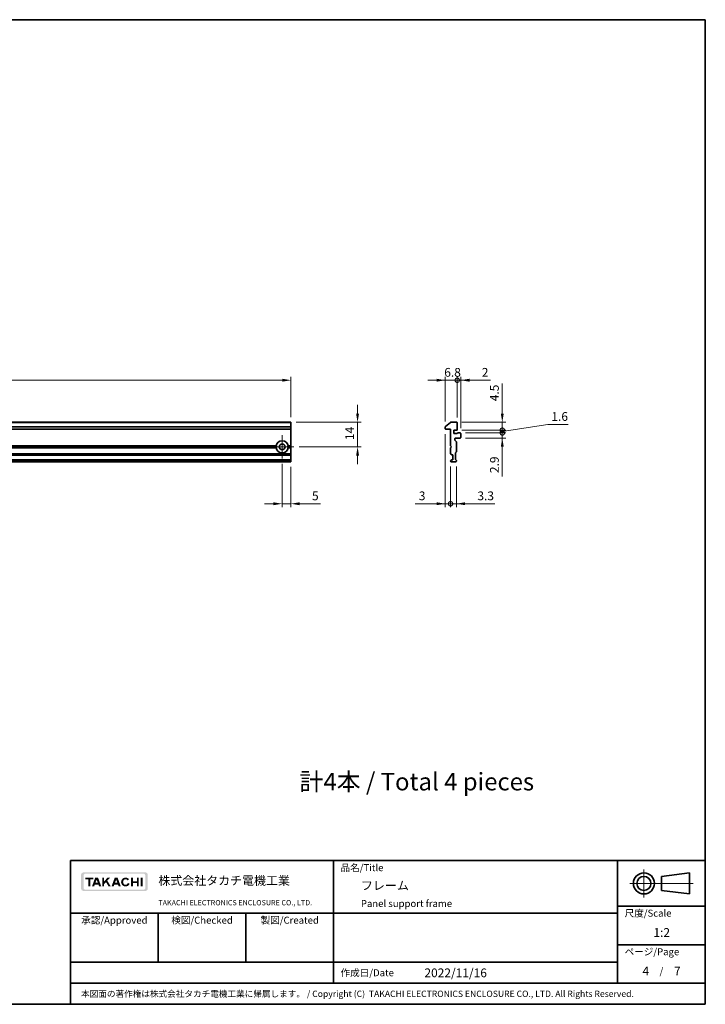
# Model space of a CAD drawing. Units: millimetres. Extents: x 0 to 12181, y 0 to 2108.
# Drawn here: x 6677 to 7068, y 0 to 562 of the extents above; entities that cross this region are included whole.
import ezdxf
from ezdxf.enums import TextEntityAlignment as Align

# ---------------------------------------------------------------- set-up
doc = ezdxf.new("R2010")
doc.units = ezdxf.units.MM
doc.header["$LTSCALE"] = 5.5
doc.linetypes.add('CHAIN', pattern=[0.35429999999999995, 0.2362, -0.0295, 0.0591, -0.0295])
doc.layers.get('Defpoints').update_dxf_attribs({"lineweight": 25})
for name, color, linetype, lineweight in [('Border (ISO)', 7, 'Continuous', 35), ('Center Mark (ISO)', 131, 'Continuous', 18), ('Dimension (ISO)', 7, 'Continuous', 18), ('Dimension (ISO) @ 1', 7, 'Continuous', 18), ('Hatch (ISO)', 1, 'Continuous', 18), ('Symbol (ISO)', 7, 'Continuous', 18), ('Title (ISO)', 7, 'Continuous', 35), ('Visible (ISO)', 7, 'Continuous', 35), ('Visible Narrow (ISO)', 7, 'Continuous', 25)]:
    doc.layers.add(name, color=color, linetype=linetype, lineweight=lineweight)
doc.styles.add('Note Text (TK)', font='MS PGothic.ttf')
doc.styles.add('文字スタイル40', font='MS PGothic.ttf')
doc.styles.add('文字スタイル67', font='arial.ttf')
doc.dimstyles.new('Default - Method 1b (TK)', dxfattribs={"dimscale": 5.5, "dimtxt": 2.5, "dimasz": 2.5, "dimexe": 1, "dimexo": 1.499999999999999, "dimgap": 1, "dimtad": 1, "dimrnd": 1e-08, "dimdsep": 46, "dimtxsty": 'Note Text (TK)', "dimcen": 0.09, "dimdle": 5, "dimclrd": 100, "dimclre": 100, "dimclrt": 7, "dimadec": 1, "dimazin": 1, "dimtfac": 1, "dimtmove": 0, "dimatfit": 3, "dimfxl": 1, "dimtolj": 1, "dimlwd": -1, "dimlwe": -1, "dimarcsym": 0})

# ---------------------------------------------------------------- blocks, each defined once
blk = doc.blocks.new('図面枠 tk図枠')
at = {"layer": 'Border (ISO)'}
for p, q in [((14.49999999999999, 289), (405.4999999999999, 289)), ((405.4999999999999, 289), (405.4999999999999, 8.000000000000007)), ((14.50000000000001, 8.000000000000007), (405.4999999999999, 8.000000000000007))]:
    blk.add_line(p, q, dxfattribs=at)
blk = doc.blocks.new('表題欄 tk表題欄')
at = {"layer": 'Hatch (ISO)'}
h = blk.add_hatch(color=256, dxfattribs=at)
edge = h.paths.add_edge_path(flags=0)
edge.add_arc((95.444849922821, 237.346881026017), 0.5958259999999996, 269.9999999999897, 360)
edge.add_line((96.040675922821, 237.3468810260171), (96.04067592282095, 240.7585970260168))
edge.add_arc((95.44484992282096, 240.7585970260169), 0.5958259999999996, 0, 90.0000000000068)
edge.add_line((95.44484992282091, 241.3544230260169), (79.00658192282103, 241.3544230260169))
edge.add_arc((79.00658192282103, 240.7585970260169), 0.5958259999999996, 90, 180)
edge.add_line((78.41075592282102, 240.7585970260168), (78.41075592282081, 237.3468810260171))
edge.add_arc((79.00658192282081, 237.3468810260168), 0.5958259999999996, 180, 270.0000000000205)
edge.add_line((79.00658192282103, 236.7510550260168), (95.44484992282091, 236.751055026017))
edge = h.paths.add_edge_path()
edge.add_line((77.70882392282107, 241.0034570260169), (77.70882392282107, 237.1020210260171))
edge.add_arc((78.41075592282097, 237.102021026017), 0.7019319999998935, 180, 270.000000000008)
edge.add_line((78.41075592282105, 236.4000890260172), (96.04067592282101, 236.4000890260172))
edge.add_arc((96.040675922821, 237.102021026017), 0.7019319999998921, 270, 360)
edge.add_line((96.7426079228209, 237.1020210260171), (96.74260792282098, 241.0034570260169))
edge.add_arc((96.04067592282107, 241.003457026017), 0.7019319999998921, 0, 90.00000000000873)
edge.add_line((96.04067592282095, 241.705389026017), (78.41075592282105, 241.7053890260169))
edge.add_arc((78.41075592282105, 241.0034570260169), 0.7019319999999984, 90.00000000000072, 180)
for points in [[(78.94128592282102, 240.1954190260171), (78.94128592282102, 239.7056990260171), (79.79013392282097, 239.7056990260171), (79.79013392282097, 237.7060090260171), (80.37779792282102, 237.7060090260171), (80.37779792282102, 239.7056990260171), (81.22664592282104, 239.7056990260171), (81.22664592282104, 240.1954190260171)], [(85.55355153134052, 237.7060090260171), (84.81294043548178, 238.9396854897348), (84.28739592282106, 238.3724785432585), (84.28739592282106, 237.7060090260171), (83.76502792282103, 237.7060090260171), (83.76502792282103, 240.1954190260171), (84.28739592282106, 240.1954190260171), (84.28739592282106, 239.1472136578642), (85.2586086041826, 240.1954190260171), (85.97643794456017, 240.1954190260171), (85.18872726044239, 239.3452627384302), (86.172817922821, 237.7060090260171)], [(91.96090243223207, 240.1954190260171), (91.96090243223207, 237.7060090260171), (92.4791894322321, 237.7060090260171), (92.4791894322321, 238.7058540260171), (93.63819343223211, 238.7058540260171), (93.63819343223211, 237.7060090260171), (94.15648043223207, 237.7060090260171), (94.15648043223207, 240.1954190260171), (93.63819343223211, 240.1954190260171), (93.63819343223211, 239.195574026017), (92.4791894322321, 239.195574026017), (92.4791894322321, 240.1954190260171)], [(94.71149643223212, 240.1954190260171), (94.71149643223212, 237.7060090260171), (95.2338644322322, 237.7060090260171), (95.2338644322322, 240.1954190260171)]]:
    blk.add_hatch(color=256, dxfattribs=at).paths.add_polyline_path(points)
h = blk.add_hatch(color=256, dxfattribs=at)
h.paths.add_polyline_path([(82.45967999495221, 238.7589070260171), (81.8218998506899, 238.7589070260171), (82.14078992282104, 239.627313026017)], flags=0)
h.paths.add_polyline_path([(82.64850318183746, 238.2447010260171), (81.63307666380464, 238.2447010260171), (81.43526189659153, 237.7060090260171), (80.81854592282102, 237.7060090260171), (81.73268992282102, 240.1954190260171), (82.54888992282102, 240.1954190260171), (83.46303392282098, 237.7060090260171), (82.84631794905052, 237.7060090260171)])
h = blk.add_hatch(color=256, dxfattribs=at)
h.paths.add_polyline_path([(87.39654585068993, 238.7589070260171), (88.03432599495216, 238.7589070260171), (87.71543592282107, 239.627313026017)], flags=0)
h.paths.add_polyline_path([(87.00990789659151, 237.7060090260171), (87.20772266380467, 238.2447010260171), (88.22314918183736, 238.2447010260171), (88.42096394905047, 237.7060090260171), (89.03767992282091, 237.7060090260171), (88.123535922821, 240.1954190260171), (87.30733592282104, 240.1954190260171), (86.39319192282105, 237.7060090260171)])
h = blk.add_hatch(color=256, dxfattribs=at)
edge = h.paths.add_edge_path()
edge.add_arc((90.39257192282079, 238.9507140260171), 1.273272000000011, 38.55054079078439, 336.5820184016556)
edge.add_line((91.56096443223191, 238.4446700260172), (91.04202846323602, 238.6694270587604))
edge.add_ellipse((90.392571922821, 238.9507140260171), major_axis=(0, -0.7998759999999119), ratio=0.8673469387756529, start_angle=128.5505407907963, end_angle=426.582018401653, ccw=False)
edge.add_line((90.96328818027123, 239.4055047731898), (91.38834540645578, 239.7442231660233))
at = {"layer": 'Title (ISO)'}
for p, q in [((74.70882392282105, 245.052739026017), (255.7088239228211, 245.052739026017)), ((74.70882392282105, 204.052739026017), (74.70882392282105, 245.052739026017)), ((149.7088239228211, 245.052739026017), (149.7088239228211, 210.052739026017)), ((230.7088239228211, 245.052739026017), (230.7088239228211, 210.052739026017)), ((255.7088239228211, 245.052739026017), (255.7088239228211, 204.052739026017)), ((243.2088239228211, 240.552739026017), (251.2088239228211, 241.552739026017)), ((243.2088239228211, 240.552739026017), (243.2088239228211, 236.552739026017)), ((251.2088239228211, 235.552739026017), (251.2088239228211, 241.552739026017)), ((243.2088239228211, 236.552739026017), (251.2088239228211, 235.552739026017)), ((230.7088239228211, 232.052739026017), (255.7088239228211, 232.052739026017)), ((74.70882392282105, 230.052739026017), (230.7088239228211, 230.0527390260171)), ((99.70882392282105, 230.052739026017), (99.70882392282108, 216.052739026017)), ((124.708823922821, 230.052739026017), (124.708823922821, 216.052739026017)), ((230.7088239228211, 221.052739026017), (255.7088239228211, 221.052739026017)), ((74.70882392282105, 216.052739026017), (230.7088239228211, 216.052739026017)), ((255.7088239228211, 210.052739026017), (74.70882392282105, 210.052739026017)), ((74.70882392282105, 204.052739026017), (255.7088239228211, 204.052739026017))]:
    blk.add_line(p, q, dxfattribs=at)
at = {"layer": 'Title (ISO)', "color": 4, "linetype": 'CHAIN', "lineweight": 18, "ltscale": 8.889559745788574}
blk.add_line((238.2088239228211, 242.5527390260171), (238.2088239228211, 234.552739026017), dxfattribs=at)
at = {"layer": 'Title (ISO)', "color": 4, "linetype": 'CHAIN', "lineweight": 18, "ltscale": 20.00163269042969}
blk.add_line((252.2088239228211, 238.552739026017), (234.2088239228211, 238.552739026017), dxfattribs=at)
at = {"layer": 'Title (ISO)'}
for radius in [3, 2]:
    blk.add_circle((238.2088239228211, 238.5527390260171), radius, dxfattribs=at)
at = {"layer": 'Title (ISO)', "color": 1, "char_height": 2.000000029802322, "line_spacing_factor": 1.5, "style": 'Note Text (TK)'}
for s, insert, attachment_point in [('\\fＭＳ Ｐゴシック|b0|i0;{\\H2.0000;品名/Title}', (151.708823922821, 243.052739026017), 4), ('\\fＭＳ Ｐゴシック|b0|i0;{\\H2.0000;尺度/Scale}', (232.7088239228211, 230.052739026017), 4), ('\\fＭＳ Ｐゴシック|b0|i0;{\\H2.0000;承認/Approved}', (87.20882392282105, 228.052739026017), 5), ('\\fＭＳ Ｐゴシック|b0|i0;{\\H2.0000;検図/Checked}', (112.208823922821, 228.0527390260171), 5), ('\\fＭＳ Ｐゴシック|b0|i0;{\\H2.0000;製図/Created}', (137.208823922821, 228.052739026017), 5), ('\\fＭＳ Ｐゴシック|b0|i0;{\\H2.0000;ページ/Page}', (232.7088239228211, 219.052739026017), 4), ('\\fＭＳ Ｐゴシック|b0|i0;{\\H2.0000;作成日/Date}', (151.708823922821, 213.052739026017), 4)]:
    blk.add_mtext(s, dxfattribs=dict(at, insert=insert, attachment_point=attachment_point))
at = {"layer": 'Title (ISO)', "color": 7, "line_spacing_factor": 1.5, "style": 'Note Text (TK)'}
for s, insert, char_height, attachment_point in [('株式会社タカチ電機工業', (99.74260792282095, 239.052739026017), 2.5, 4), ('\\fArial|b0|i0;{\\H1.4986;TAKACHI ELECTRONICS ENCLOSURE CO., LTD.}', (99.74260792282095, 233.052739026017), 1.49859994649887, 4), ('\\fＭＳ Ｐゴシック|b0|i0;{\\H2.0000;/}', (243.2088239228211, 213.5527390260171), 2.000000029802322, 5), ('\\fＭＳ Ｐゴシック|b0|i0;{\\H1.8000;本図面の著作権は株式会社タカチ電機工業に帰属します。 / Copyright (C)\xa0 TAKACHI ELECTRONICS ENCLOSURE CO., LTD. All Rights Reserved.}', (77.70882392282107, 207.052739026017), 1.800000071525573, 4)]:
    blk.add_mtext(s, dxfattribs=dict(at, insert=insert, char_height=char_height, attachment_point=attachment_point))
at = {"layer": 'Title (ISO)', "color": 7}
for tag, p, height, style in [('<品名>_001', (157.4957557410028, 236.6535912987443), 2.5, 'Note Text (TK)'), ('<Title>_001', (157.708823922821, 231.5520568828656), 2.000000029802322, '文字スタイル67'), ('<型番>_001', (157.6576875571527, 219.9930798731327), 3.000000119209289, '文字スタイル40'), ('作成日_001', (175.617914831912, 211.7814322078352), 2.5, 'Note Text (TK)'), ('<ページ_No.>_001', (237.9488807410029, 212.302739026017), 2.5, 'Note Text (TK)'), ('<総ページ数>_001', (246.7926307410029, 212.302739026017), 2.5, 'Note Text (TK)')]:
    blk.add_attdef(tag, p, '', height=height, dxfattribs=dict(at, style=style))
at = {"layer": 'Title (ISO)', "color": 7, "style": 'Note Text (TK)'}
for tag, p in [('<尺度>', (243.2088239228211, 224.552739026017)), ('<部品サイズ>', (112.208823922821, 213.052739026017))]:
    blk.add_attdef(tag, text='', height=2.5, dxfattribs=at).set_placement(p, align=Align.MIDDLE_CENTER)
blk = doc.blocks.new('*D62')
at = {"layer": 'Defpoints', "color": 0}
for p in [(6831.68712881001, 356.2122306287653), (6381.68712881001, 332.2122306287654), (6831.68712881001, 332.2122306287653)]:
    blk.add_point(p, dxfattribs=at)
at = {"layer": 'Dimension (ISO)', "color": 100}
for p, q in [((6381.68712881001, 335.2122306287654), (6381.68712881001, 358.2122306287653)), ((6386.687128810009, 356.2122306287653), (6826.687128810011, 356.2122306287653)), ((6831.68712881001, 335.2122306287653), (6831.68712881001, 358.2122306287653))]:
    blk.add_line(p, q, dxfattribs=at)
for points in [[(6386.687128810009, 357.0455639620986), (6386.687128810009, 355.378897295432), (6381.68712881001, 356.2122306287653)], [(6826.687128810011, 357.0455639620986), (6826.687128810011, 355.378897295432), (6831.68712881001, 356.2122306287653)]]:
    blk.add_solid(points, dxfattribs=at)
at = {"layer": 'Dimension (ISO)', "color": 7, "insert": (6601.488265173646, 360.7122306287653), "char_height": 5, "attachment_point": 4, "style": 'Note Text (TK)'}
blk.add_mtext('\\A1;450', dxfattribs=at)
blk = doc.blocks.new('*D65')
at = {"layer": 'Defpoints', "color": 0}
for p in [(6826.687128810011, 311.5122306287653), (6831.68712881001, 309.7122306287654), (6826.687128810011, 285.7122306287654)]:
    blk.add_point(p, dxfattribs=at)
at = {"layer": 'Dimension (ISO)', "color": 100}
for p, q in [((6826.687128810011, 308.5122306287654), (6826.687128810011, 283.7122306287654)), ((6831.68712881001, 306.7122306287654), (6831.68712881001, 283.7122306287654)), ((6821.687128810011, 285.7122306287654), (6816.687128810009, 285.7122306287654)), ((6826.687128810011, 285.7122306287654), (6831.68712881001, 285.7122306287654)), ((6836.68712881001, 285.7122306287654), (6848.584856125916, 285.7122306287654))]:
    blk.add_line(p, q, dxfattribs=at)
for points in [[(6821.687128810011, 286.5455639620988), (6821.687128810011, 284.8788972954321), (6826.687128810011, 285.7122306287654)], [(6836.68712881001, 286.5455639620988), (6836.68712881001, 284.8788972954321), (6831.68712881001, 285.7122306287654)]]:
    blk.add_solid(points, dxfattribs=at)
at = {"layer": 'Dimension (ISO)', "color": 7, "insert": (6843.687128853189, 290.2122306287655), "char_height": 5, "attachment_point": 4, "style": 'Note Text (TK)'}
blk.add_mtext('\\A1;5', dxfattribs=at)
blk = doc.blocks.new('*D66')
at = {"layer": 'Defpoints', "color": 0}
for p in [(6831.687128810014, 332.2122306287655), (6833.387128810014, 318.2122306287655), (6869.687128810013, 318.2122306287655)]:
    blk.add_point(p, dxfattribs=at)
at = {"layer": 'Dimension (ISO)', "color": 100}
for p, q in [((6869.687128810013, 337.2122306287654), (6869.687128810013, 342.2122306287655)), ((6834.687128810013, 332.2122306287655), (6871.687128810012, 332.2122306287655)), ((6869.687128810013, 332.2122306287655), (6869.687128810013, 318.2122306287655)), ((6836.387128810014, 318.2122306287655), (6871.687128810012, 318.2122306287655)), ((6869.687128810013, 313.2122306287655), (6869.687128810013, 308.2122306287655))]:
    blk.add_line(p, q, dxfattribs=at)
for points in [[(6868.853795476678, 337.2122306287654), (6870.520462143345, 337.2122306287654), (6869.687128810013, 332.2122306287655)], [(6868.853795476678, 313.2122306287655), (6870.520462143345, 313.2122306287655), (6869.687128810013, 318.2122306287655)]]:
    blk.add_solid(points, dxfattribs=at)
at = {"layer": 'Dimension (ISO)', "color": 7, "insert": (6865.18712881001, 322.0730260833089), "char_height": 5, "attachment_point": 4, "rotation": 90, "style": 'Note Text (TK)'}
blk.add_mtext('\\A1;14', dxfattribs=at)
blk = doc.blocks.new('_DotSmall')
at = {"color": 0, "linetype": 'ByBlock', "const_width": 0.5}
blk.add_lwpolyline([(-0.0625, 0, 1), (0.0625, 0, 1)], format="xyb", close=True, dxfattribs=at)
blk = doc.blocks.new('*D67')
at = {"layer": 'Defpoints', "color": 0}
for p in [(6919.728025102806, 356.2122306287653), (6926.528025102806, 331.9122306287654), (6919.728025102806, 329.5717181449701)]:
    blk.add_point(p, dxfattribs=at)
at = {"layer": 'Dimension (ISO)', "color": 100}
for p, q in [((6914.728025102807, 356.2122306287653), (6909.728025102807, 356.2122306287653)), ((6919.728025102806, 332.5717181449701), (6919.728025102806, 358.2122306287653)), ((6926.528025102806, 356.2122306287653), (6919.728025102806, 356.2122306287653)), ((6926.528025102806, 334.9122306287654), (6926.528025102806, 358.2122306287653)), ((6926.528025102806, 356.2122306287653), (6931.528025102806, 356.2122306287653))]:
    blk.add_line(p, q, dxfattribs=at)
blk.add_solid([(6914.728025102807, 357.0455639620986), (6914.728025102807, 355.378897295432), (6919.728025102806, 356.2122306287653)], dxfattribs=at)
at = {"layer": 'Dimension (ISO)', "color": 100, "xscale": 5, "yscale": 5, "zscale": 5, "rotation": 180}
blk.add_blockref('_DotSmall', (6926.528025102806, 356.2122306287653), dxfattribs=at)
at = {"layer": 'Dimension (ISO)', "color": 7, "insert": (6919.122343284624, 360.7122306287653), "char_height": 5, "attachment_point": 4, "style": 'Note Text (TK)'}
blk.add_mtext('\\A1;6.8', dxfattribs=at)
blk = doc.blocks.new('*D68')
at = {"layer": 'Defpoints', "color": 0}
for p in [(6926.528025102806, 356.2122306287653), (6926.528025102806, 331.9122306287654), (6928.528025102806, 325.8122306287654)]:
    blk.add_point(p, dxfattribs=at)
at = {"layer": 'Dimension (ISO)', "color": 100}
for p, q in [((6926.528025102806, 356.2122306287653), (6916.528025102805, 356.2122306287653)), ((6926.528025102806, 334.9122306287654), (6926.528025102806, 358.2122306287653)), ((6926.528025102806, 356.2122306287653), (6928.528025102806, 356.2122306287653)), ((6928.528025102806, 328.8122306287654), (6928.528025102806, 358.2122306287653)), ((6933.528025102805, 356.2122306287653), (6945.425752418711, 356.2122306287653))]:
    blk.add_line(p, q, dxfattribs=at)
blk.add_solid([(6933.528025102805, 357.0455639620986), (6933.528025102805, 355.378897295432), (6928.528025102806, 356.2122306287653)], dxfattribs=at)
at = {"layer": 'Dimension (ISO)', "color": 100, "xscale": 5, "yscale": 5, "zscale": 5}
blk.add_blockref('_DotSmall', (6926.528025102806, 356.2122306287653), dxfattribs=at)
at = {"layer": 'Dimension (ISO)', "color": 7, "insert": (6940.528025145984, 360.7122306287653), "char_height": 5, "attachment_point": 4, "style": 'Note Text (TK)'}
blk.add_mtext('\\A1;2', dxfattribs=at)
blk = doc.blocks.new('*D69')
at = {"layer": 'Defpoints', "color": 0}
for p in [(6919.728025102806, 328.5122306287653), (6922.728025102806, 310.0122306287655), (6919.728025102806, 285.7122306287654)]:
    blk.add_point(p, dxfattribs=at)
at = {"layer": 'Dimension (ISO)', "color": 100}
for p, q in [((6919.728025102806, 325.5122306287653), (6919.728025102806, 283.7122306287654)), ((6922.728025102806, 307.0122306287654), (6922.728025102806, 283.7122306287654)), ((6914.728025102807, 285.7122306287654), (6902.597634229285, 285.7122306287654)), ((6922.728025102806, 285.7122306287654), (6919.728025102806, 285.7122306287654)), ((6922.728025102806, 285.7122306287654), (6927.728025102806, 285.7122306287654))]:
    blk.add_line(p, q, dxfattribs=at)
blk.add_solid([(6914.728025102807, 286.5455639620988), (6914.728025102807, 284.8788972954321), (6919.728025102806, 285.7122306287654)], dxfattribs=at)
at = {"layer": 'Dimension (ISO)', "color": 100, "xscale": 5, "yscale": 5, "zscale": 5, "rotation": 180}
blk.add_blockref('_DotSmall', (6922.728025102806, 285.7122306287654), dxfattribs=at)
at = {"layer": 'Dimension (ISO)', "color": 7, "insert": (6904.597634229283, 290.2122306287655), "char_height": 5, "attachment_point": 4, "style": 'Note Text (TK)'}
blk.add_mtext('\\A1;3', dxfattribs=at)
blk = doc.blocks.new('*D70')
at = {"layer": 'Defpoints', "color": 0}
for p in [(6922.728025102806, 310.0122306287655), (6926.028025102805, 310.0122306287655), (6922.728025102806, 285.7122306287654)]:
    blk.add_point(p, dxfattribs=at)
at = {"layer": 'Dimension (ISO)', "color": 100}
for p, q in [((6922.728025102806, 307.0122306287654), (6922.728025102806, 283.7122306287654)), ((6926.028025102805, 307.0122306287654), (6926.028025102805, 283.7122306287654)), ((6922.728025102806, 285.7122306287654), (6912.728025102807, 285.7122306287654)), ((6922.728025102806, 285.7122306287654), (6926.028025102805, 285.7122306287654)), ((6931.028025102806, 285.7122306287654), (6948.039388858548, 285.7122306287654))]:
    blk.add_line(p, q, dxfattribs=at)
blk.add_solid([(6931.028025102806, 286.5455639620988), (6931.028025102806, 284.8788972954321), (6926.028025102805, 285.7122306287654)], dxfattribs=at)
at = {"layer": 'Dimension (ISO)', "color": 100, "xscale": 5, "yscale": 5, "zscale": 5}
blk.add_blockref('_DotSmall', (6922.728025102806, 285.7122306287654), dxfattribs=at)
at = {"layer": 'Dimension (ISO)', "color": 7, "insert": (6938.028025222184, 290.2122306287655), "char_height": 5, "attachment_point": 4, "style": 'Note Text (TK)'}
blk.add_mtext('\\A1;3.3', dxfattribs=at)
blk = doc.blocks.new('*D71')
at = {"layer": 'Defpoints', "color": 0}
for p in [(6928.22802510281, 326.1122306287655), (6928.22802510281, 323.2122306287655), (6952.228025102808, 323.2122306287655)]:
    blk.add_point(p, dxfattribs=at)
at = {"layer": 'Dimension (ISO)', "color": 100}
for p, q in [((6931.22802510281, 326.1122306287655), (6954.228025102807, 326.1122306287655)), ((6952.228025102808, 326.1122306287655), (6952.228025102808, 331.1122306287655)), ((6952.228025102808, 326.1122306287655), (6952.228025102808, 323.2122306287655)), ((6931.22802510281, 323.2122306287655), (6954.228025102807, 323.2122306287655)), ((6952.228025102808, 318.2122306287655), (6952.228025102808, 301.2292759643573))]:
    blk.add_line(p, q, dxfattribs=at)
blk.add_solid([(6951.394691769475, 318.2122306287655), (6953.061358436141, 318.2122306287655), (6952.228025102808, 323.2122306287655)], dxfattribs=at)
at = {"layer": 'Dimension (ISO)', "color": 100, "xscale": 5, "yscale": 5, "zscale": 5, "rotation": 270}
blk.add_blockref('_DotSmall', (6952.228025102808, 326.1122306287655), dxfattribs=at)
at = {"layer": 'Dimension (ISO)', "color": 7, "insert": (6947.728025102806, 303.2292759643554), "char_height": 5, "attachment_point": 4, "rotation": 90, "style": 'Note Text (TK)'}
blk.add_mtext('\\A1;2.9', dxfattribs=at)
blk = doc.blocks.new('*D72')
at = {"layer": 'Defpoints', "color": 0}
for p in [(6926.22802510281, 327.7122306287655), (6928.22802510281, 326.1122306287655), (6952.228025102816, 326.1122306287655)]:
    blk.add_point(p, dxfattribs=at)
at = {"layer": 'Dimension (ISO)', "color": 100}
for p, q in [((6952.228025102816, 327.7122306287655), (6952.228025102816, 332.7122306287655)), ((6929.22802510281, 327.7122306287655), (6954.228025102818, 327.7122306287655)), ((6931.22802510281, 326.1122306287655), (6954.228025102818, 326.1122306287655)), ((6952.228025102816, 326.9122306287655), (6978.228025102808, 331.0165596690132)), ((6952.228025102816, 327.7122306287655), (6952.228025102816, 326.1122306287655)), ((6952.228025102816, 327.7122306287655), (6952.228025102816, 326.1122306287655)), ((6952.228025102816, 326.1122306287655), (6952.228025102816, 321.1122306287655)), ((6978.228025102808, 331.0165596690132), (6989.813252375535, 331.0165596690132))]:
    blk.add_line(p, q, dxfattribs=at)
at = {"layer": 'Dimension (ISO)', "color": 100, "xscale": 5, "yscale": 5, "zscale": 5}
for p, rotation in [((6952.228025102816, 327.7122306287655), 270), ((6952.228025102816, 326.1122306287655), 90)]:
    blk.add_blockref('_DotSmall', p, dxfattribs=dict(at, rotation=rotation))
at = {"layer": 'Dimension (ISO)', "color": 7, "insert": (6980.228025102807, 335.5165596690112), "char_height": 5, "attachment_point": 4, "style": 'Note Text (TK)'}
blk.add_mtext('\\A1;1.6', dxfattribs=at)
blk = doc.blocks.new('*D73')
at = {"layer": 'Defpoints', "color": 0}
for p in [(6926.22802510281, 332.2122306287655), (6926.22802510281, 327.7122306287655), (6952.228025102808, 327.7122306287655)]:
    blk.add_point(p, dxfattribs=at)
at = {"layer": 'Dimension (ISO)', "color": 100}
for p, q in [((6952.228025102808, 337.2122306287655), (6952.228025102808, 354.3372307498391)), ((6929.22802510281, 332.2122306287655), (6954.228025102807, 332.2122306287655)), ((6952.228025102808, 327.7122306287655), (6952.228025102808, 332.2122306287655)), ((6929.22802510281, 327.7122306287655), (6954.228025102807, 327.7122306287655)), ((6952.228025102808, 327.7122306287655), (6952.228025102808, 317.7122306287655))]:
    blk.add_line(p, q, dxfattribs=at)
blk.add_solid([(6951.394691769475, 337.2122306287655), (6953.061358436141, 337.2122306287655), (6952.228025102808, 332.2122306287655)], dxfattribs=at)
at = {"layer": 'Dimension (ISO)', "color": 100, "xscale": 5, "yscale": 5, "zscale": 5, "rotation": 90}
blk.add_blockref('_DotSmall', (6952.228025102808, 327.7122306287655), dxfattribs=at)
at = {"layer": 'Dimension (ISO)', "color": 7, "insert": (6947.728025102806, 344.2122307498372), "char_height": 5, "attachment_point": 4, "rotation": 90, "style": 'Note Text (TK)'}
blk.add_mtext('\\A1;4.5', dxfattribs=at)

msp = doc.modelspace()

# ---------------------------------------------------------------- linework, layer by layer
at = {"layer": 'Center Mark (ISO)', "linetype": 'CHAIN', "ltscale": 7.444989681243896}
for p, q in [((6826.687128810011, 324.9122306287654), (6826.687128810011, 311.5122306287653)), ((6833.387128810011, 318.2122306287654), (6819.987128810011, 318.2122306287654))]:
    msp.add_line(p, q, dxfattribs=at)
at = {"layer": 'Visible (ISO)'}
for p, q in [((6381.68712881001, 332.2122306287654), (6831.68712881001, 332.2122306287653)), ((6831.68712881001, 332.1426970126446), (6831.68712881001, 332.2122306287653)), ((6831.68712881001, 332.1426970126446), (6831.68712881001, 329.8021845288493)), ((6922.64458476346, 332.1426970126446), (6919.835969782908, 329.8021845288493)), ((6926.228025102806, 332.2122306287654), (6922.83664008336, 332.2122306287653)), ((6926.528025102806, 328.0122306287654), (6926.528025102806, 331.9122306287654)), ((6381.68712881001, 328.2122306287655), (6831.68712881001, 328.2122306287654)), ((6831.68712881001, 329.5717181449701), (6831.68712881001, 329.8021845288494)), ((6831.68712881001, 329.5717181449701), (6831.68712881001, 328.5122306287655)), ((6831.68712881001, 328.2122306287655), (6831.68712881001, 328.5122306287655)), ((6831.68712881001, 328.2122306287655), (6831.68712881001, 318.7122306287654)), ((6919.728025102806, 329.5717181449701), (6919.728025102806, 328.5122306287655)), ((6920.028025102805, 328.2122306287654), (6922.728025102806, 328.2122306287655)), ((6922.728025102806, 328.2122306287655), (6922.728025102806, 318.7122306287654)), ((6924.528025102805, 327.7122306287654), (6926.228025102806, 327.7122306287654)), ((6924.528025102805, 325.7122306287655), (6924.528025102805, 327.7122306287654)), ((6927.245182390333, 326.1122306287654), (6926.793710527757, 326.1122306287654)), ((6928.228025102805, 326.1122306287654), (6927.81086781528, 326.1122306287654)), ((6926.228025102806, 325.7122306287655), (6924.528025102805, 325.7122306287655)), ((6925.228025102807, 322.0864946974773), (6925.228025102807, 322.9122306287654)), ((6925.940157137162, 321.2500985944095), (6925.315893068449, 321.8743626631213)), ((6925.528025102805, 323.2122306287654), (6928.228025102805, 323.2122306287654)), ((6926.028025102805, 315.3864946974774), (6926.028025102805, 321.0379665600535)), ((6928.528025102806, 323.5122306287653), (6928.528025102806, 325.8122306287654)), ((6607.810369768131, 318.7122306287655), (6823.223027194874, 318.7122306287654)), ((6607.810369768131, 317.7122306287654), (6823.223027194874, 317.7122306287654)), ((6607.916628810011, 318.2122306287654), (6823.687128810011, 318.2122306287654)), ((6829.687128810011, 318.2122306287654), (6831.68712881001, 318.2122306287654)), ((6830.151230425149, 318.7122306287654), (6831.68712881001, 318.7122306287654)), ((6830.151230425149, 317.7122306287654), (6831.68712881001, 317.7122306287654)), ((6831.68712881001, 318.7122306287654), (6831.68712881001, 318.2122306287654)), ((6831.68712881001, 318.2122306287654), (6831.68712881001, 317.7122306287654)), ((6831.68712881001, 317.7122306287654), (6831.68712881001, 314.3364946974773)), ((6922.728025102806, 318.7122306287654), (6923.228025102805, 318.2122306287654)), ((6923.228025102805, 318.2122306287654), (6922.728025102806, 317.7122306287654)), ((6922.728025102806, 317.7122306287654), (6922.728025102806, 314.3364946974773)), ((6925.61589306845, 314.8500985944095), (6925.940157137162, 315.1743626631214)), ((6381.68712881001, 313.7122306287655), (6831.68712881001, 313.7122306287654)), ((6381.68712881001, 310.7122306287654), (6831.68712881001, 310.7122306287654)), ((6381.68712881001, 309.7122306287654), (6831.68712881001, 309.7122306287654)), ((6831.68712881001, 314.1243626631214), (6831.68712881001, 314.3364946974773)), ((6831.68712881001, 314.1243626631214), (6831.68712881001, 313.8000985944094)), ((6831.68712881001, 313.7122306287654), (6831.68712881001, 313.8000985944094)), ((6831.68712881001, 313.7122306287654), (6831.68712881001, 313.4122306287654)), ((6831.68712881001, 313.4122306287654), (6831.68712881001, 311.0122306287653)), ((6831.68712881001, 311.0122306287653), (6831.68712881001, 310.7122306287654)), ((6831.68712881001, 310.6243626631214), (6831.68712881001, 310.7122306287654)), ((6831.68712881001, 310.6243626631214), (6831.68712881001, 310.3000985944094)), ((6831.68712881001, 310.0879665600535), (6831.68712881001, 310.3000985944095)), ((6831.68712881001, 310.0879665600535), (6831.68712881001, 310.0122306287655)), ((6831.68712881001, 309.7122306287654), (6831.68712881001, 310.0122306287655)), ((6922.728025102806, 310.0879665600535), (6922.728025102806, 310.0122306287655)), ((6922.81589306845, 314.1243626631214), (6923.140157137162, 313.8000985944094)), ((6923.140157137162, 310.6243626631214), (6922.81589306845, 310.3000985944094)), ((6923.028025102805, 309.7122306287654), (6925.728025102806, 309.7122306287654)), ((6923.352289171518, 313.7122306287654), (6923.728025102807, 313.7122306287654)), ((6923.728025102807, 310.7122306287654), (6923.352289171518, 310.7122306287654)), ((6924.028025102805, 313.4122306287654), (6924.028025102805, 311.0122306287653)), ((6925.528025102805, 311.1364946974774), (6925.528025102805, 314.6379665600534)), ((6925.940157137162, 310.6000985944094), (6925.61589306845, 310.9243626631214)), ((6926.028025102805, 310.0122306287655), (6926.028025102805, 310.3879665600535))]:
    msp.add_line(p, q, dxfattribs=at)
msp.add_circle((6826.687128810011, 318.2122306287654), 1.7, dxfattribs=at)
for centre, radius, start, end in [((6922.83664008336, 331.9122306287653), 0.3000000000000025, 90, 129.8055710922592), ((6926.228025102806, 331.9122306287654), 0.3000000000000047, 0, 90), ((6920.028025102805, 329.5717181449701), 0.3000000000000014, 129.8055710922721, 180), ((6920.028025102805, 328.5122306287655), 0.299999999999998, 180, 270), ((6926.228025102806, 328.0122306287654), 0.299999999999998, 270, 0), ((6926.793710527757, 325.8122306287654), 0.3000000000000025, 90, 160.5287793655179), ((6927.528025102805, 326.0122306287653), 0.3000000000000011, 19.47122063448201, 160.5287793655154), ((6928.228025102805, 325.8122306287654), 0.3000000000000047, 0, 90), ((6826.687128810011, 318.2122306287654), 3.5, 8.213210701743662, 171.7867892982575), ((6925.528025102805, 322.9122306287654), 0.3000000000000014, 90, 180), ((6925.528025102805, 322.0864946974773), 0.3000000000000077, 180, 225.0000000000064), ((6925.728025102806, 321.0379665600535), 0.2999999999999859, 0, 44.9999999999915), ((6926.228025102806, 326.0122306287653), 0.3000000000000002, 270, 340.5287793654853), ((6928.228025102805, 323.5122306287653), 0.3000000000000014, 270, 0), ((6826.687128810011, 318.2122306287654), 3.499999999999988, 188.2132107017413, 351.7867892982585), ((6925.828025102807, 314.6379665600536), 0.2999999999999947, 135.0000000000085, 180), ((6925.728025102806, 315.3864946974772), 0.2999999999999803, 315.0000000000084, 0), ((6923.028025102805, 314.3364946974773), 0.3000000000000025, 180, 224.9999999999915), ((6923.028025102805, 310.0879665600535), 0.2999999999999719, 134.9999999999935, 180), ((6923.028025102805, 310.0122306287655), 0.3000000000000003, 180, 270), ((6923.352289171518, 314.0122306287654), 0.2999999999999984, 225.0000000000064, 270), ((6923.352289171518, 310.4122306287654), 0.2999999999999925, 90, 135.0000000000096), ((6923.728025102807, 313.4122306287654), 0.3000000000000011, 0, 90), ((6923.728025102807, 311.0122306287653), 0.3000000000000025, 270, 0), ((6925.828025102807, 311.1364946974774), 0.2999999999999971, 180, 224.9999999999915), ((6925.728025102806, 310.0122306287655), 0.3000000000000019, 270, 0), ((6925.728025102806, 310.3879665600535), 0.2999999999999858, 0, 44.9999999999915)]:
    msp.add_arc(centre, radius, start, end, dxfattribs=at)
for points in [[(6823.687128810011, 318.2122306287654), (6823.455078002442, 318.4442814363348), (6823.223027194874, 318.7122306287654)], [(6823.223027194874, 317.7122306287654), (6823.455078002442, 317.9801798211965), (6823.687128810011, 318.2122306287654)], [(6830.151230425149, 318.7122306287654), (6829.91917961758, 318.4442814363348), (6829.687128810011, 318.2122306287654)], [(6829.687128810011, 318.2122306287654), (6829.91917961758, 317.9801798211965), (6830.151230425149, 317.7122306287654)]]:
    msp.add_open_spline(points, degree=2, dxfattribs=at)
at = {"layer": 'Visible Narrow (ISO)'}
for p, q in [((6381.68712881001, 332.1426970126446), (6831.68712881001, 332.1426970126446)), ((6381.68712881001, 329.8021845288494), (6831.68712881001, 329.8021845288493)), ((6381.68712881001, 329.5717181449701), (6831.68712881001, 329.5717181449701)), ((6381.68712881001, 328.5122306287655), (6831.68712881001, 328.5122306287655)), ((6381.68712881001, 314.3364946974774), (6831.68712881001, 314.3364946974773)), ((6381.68712881001, 314.1243626631214), (6831.68712881001, 314.1243626631214)), ((6381.68712881001, 313.8000985944095), (6831.68712881001, 313.8000985944094)), ((6381.68712881001, 313.4122306287654), (6831.68712881001, 313.4122306287654)), ((6381.68712881001, 311.0122306287654), (6831.68712881001, 311.0122306287653)), ((6381.68712881001, 310.6243626631214), (6831.68712881001, 310.6243626631214)), ((6381.68712881001, 310.3000985944095), (6831.68712881001, 310.3000985944094)), ((6381.68712881001, 310.0879665600535), (6831.68712881001, 310.0879665600535)), ((6381.68712881001, 310.0122306287655), (6831.68712881001, 310.0122306287655))]:
    msp.add_line(p, q, dxfattribs=at)

# ---------------------------------------------------------------- block references
at = {"xscale": 2, "yscale": 2, "zscale": 2}
msp.add_blockref('図面枠 tk図枠', (6257, -16.00000000000002), dxfattribs=at)
ref = msp.add_blockref('表題欄 tk表題欄', (6556.582352154357, -408.105478052034), dxfattribs=dict(xscale=2, yscale=2, zscale=2))
ref.add_attrib('<品名>_001', 'フレーム', (6871.630681818182, 65.30113636363635), dxfattribs={"layer": 'Title (ISO)', "color": 7, "height": 5, "style": 'Note Text (TK)'})
ref.add_attrib('<尺度>_001', '1:2', (7038.426136363637, 38.50000000000001), dxfattribs={"layer": 'Title (ISO)', "color": 7, "height": 5, "style": 'Note Text (TK)'})
ref.add_attrib('作成日_001', '2022/11/16', (6907.832386363637, 15.45738636363633), dxfattribs={"layer": 'Title (ISO)', "color": 7, "height": 5, "style": 'Note Text (TK)'})
ref.add_attrib('<Title>_001', 'Panel support frame', (6871.568894945827, 55.52114595340668), dxfattribs={"layer": 'Title (ISO)', "color": 7, "height": 4.000000059604644, "style": '文字スタイル67'})
ref.add_attrib('<ページ_No.>_001', '4', (7032.167613636364, 16.49999999999998), dxfattribs={"layer": 'Title (ISO)', "color": 7, "height": 5, "style": 'Note Text (TK)'})
ref.add_attrib('<総ページ数>_001', '7', (7050.167613636363, 16.49999999999998), dxfattribs={"layer": 'Title (ISO)', "color": 7, "height": 5, "style": 'Note Text (TK)'})

# ---------------------------------------------------------------- texts
at = {"layer": 'Symbol (ISO)', "color": 7, "insert": (6836.561721184851, 127.0930525729181), "char_height": 10, "width": 142.5730991363525, "attachment_point": 4, "line_spacing_factor": 1.5, "style": 'Note Text (TK)'}
msp.add_mtext('\\fＭＳ Ｐゴシック|b0|i0;{\\H10.0000;計4本 / Total 4 pieces}', dxfattribs=at)

# ---------------------------------------------------------------- dimensions: what is measured, and where the dimension line sits
at = {"layer": 'Dimension (ISO) @ 1', "color": 100}
for base, p1, p2, angle, override, picture, middle in [((6831.68712881001, 356.2122306287653), (6381.68712881001, 332.2122306287654), (6831.68712881001, 332.2122306287653), 180, {"dimscale": 1, "dimtxt": 5, "dimasz": 5, "dimexe": 2, "dimexo": 2.999999999999999, "dimgap": 2, "dimdec": 2, "dimcen": 0.18, "dimtol": 0, "dimlim": 0, "dimtp": 0, "dimtm": 0, "dimtdec": 2, "dimtix": 0, "dimtofl": 0, "dimtmove": 0, "dimatfit": 1}, '*D62', (6606.68712881001, 356.2122306287653)), ((6952.228025102808, 327.7122306287655), (6926.228025102806, 332.2122306287654), (6926.228025102806, 327.7122306287654), 90, {"dimscale": 1, "dimtxt": 5, "dimasz": 5, "dimexe": 2, "dimexo": 2.999999999999999, "dimgap": 2, "dimdec": 2, "dimblk2": 'DotSmall', "dimsah": 1, "dimcen": 0.18, "dimdle": 0, "dimtol": 0, "dimlim": 0, "dimtp": 0, "dimtm": 0, "dimtdec": 2, "dimtix": 0, "dimtofl": 1, "dimtmove": 0, "dimatfit": 1}, '*D73', (6952.228025102806, 348.2747307498371)), ((6869.687128810013, 318.2122306287655), (6831.68712881001, 332.2122306287653), (6833.387128810011, 318.2122306287654), 270, {"dimscale": 1, "dimtxt": 5, "dimasz": 5, "dimexe": 2, "dimexo": 2.999999999999999, "dimgap": 2, "dimdec": 2, "dimcen": 0.18, "dimtol": 0, "dimlim": 0, "dimtp": 0, "dimtm": 0, "dimtdec": 2, "dimtix": 0, "dimtofl": 1, "dimtmove": 0, "dimatfit": 1}, '*D66', (6869.68712881001, 325.2122306287635)), ((6952.228025102816, 326.1122306287655), (6926.228025102806, 327.7122306287654), (6928.228025102805, 326.1122306287654), 90, {"dimscale": 1, "dimtxt": 5, "dimasz": 5, "dimexe": 2, "dimexo": 2.999999999999999, "dimgap": 2, "dimtih": 1, "dimtoh": 1, "dimdec": 2, "dimblk1": 'DotSmall', "dimblk2": 'DotSmall', "dimsah": 1, "dimcen": 0.18, "dimdle": 0, "dimtol": 0, "dimlim": 0, "dimtp": 0, "dimtm": 0, "dimtdec": 2, "dimtix": 0, "dimtofl": 1, "dimtmove": 1, "dimatfit": 1}, '*D72', (6980.228025102807, 331.0165596690112)), ((6952.228025102808, 323.2122306287655), (6928.228025102805, 326.1122306287654), (6928.228025102805, 323.2122306287654), 90, {"dimscale": 1, "dimtxt": 5, "dimasz": 5, "dimexe": 2, "dimexo": 2.999999999999999, "dimgap": 2, "dimdec": 2, "dimblk1": 'DotSmall', "dimsah": 1, "dimcen": 0.18, "dimdle": 0, "dimtol": 0, "dimlim": 0, "dimtp": 0, "dimtm": 0, "dimtdec": 2, "dimtix": 0, "dimtofl": 1, "dimtmove": 0, "dimatfit": 1}, '*D71', (6952.228025102806, 307.2207532370827)), ((6826.687128810011, 285.7122306287654), (6831.68712881001, 309.7122306287654), (6826.687128810011, 311.5122306287653), 180, {"dimscale": 1, "dimtxt": 5, "dimasz": 5, "dimexe": 2, "dimexo": 2.999999999999999, "dimgap": 2, "dimdec": 2, "dimcen": 0.18, "dimtol": 0, "dimlim": 0, "dimtp": 0, "dimtm": 0, "dimtdec": 2, "dimtix": 0, "dimtofl": 1, "dimtmove": 0, "dimatfit": 1}, '*D65', (6845.135992489552, 285.7122306287654))]:
    dim = msp.add_linear_dim(base=base, p1=p1, p2=p2, angle=angle, dimstyle='Default - Method 1b (TK)', override=override, dxfattribs=at)
    dim.commit()
    dim.dimension.update_dxf_attribs({"geometry": picture, "text_midpoint": middle, "dimtype": 128})
for base, p1, p2, override, picture, middle in [((6919.728025102806, 356.2122306287653), (6926.528025102806, 331.9122306287654), (6919.728025102806, 329.5717181449701), {"dimscale": 1, "dimtxt": 5, "dimasz": 5, "dimexe": 2, "dimexo": 2.999999999999999, "dimgap": 2, "dimdec": 2, "dimblk1": 'DotSmall', "dimsah": 1, "dimcen": 0.18, "dimdle": 0, "dimtol": 0, "dimlim": 0, "dimtp": 0, "dimtm": 0, "dimtdec": 2, "dimtix": 0, "dimtofl": 1, "dimtmove": 0, "dimatfit": 1}, '*D67', (6923.128025102805, 356.2122306287653)), ((6926.528025102806, 356.2122306287653), (6928.528025102806, 325.8122306287654), (6926.528025102806, 331.9122306287654), {"dimscale": 1, "dimtxt": 5, "dimasz": 5, "dimexe": 2, "dimexo": 2.999999999999999, "dimgap": 2, "dimdec": 2, "dimblk2": 'DotSmall', "dimsah": 1, "dimcen": 0.18, "dimdle": 0, "dimtol": 0, "dimlim": 0, "dimtp": 0, "dimtm": 0, "dimtdec": 2, "dimtix": 0, "dimtofl": 1, "dimtmove": 0, "dimatfit": 1}, '*D68', (6941.976888782348, 356.2122306287653)), ((6919.728025102806, 285.7122306287654), (6922.728025102806, 310.0122306287655), (6919.728025102806, 328.5122306287653), {"dimscale": 1, "dimtxt": 5, "dimasz": 5, "dimexe": 2, "dimexo": 2.999999999999999, "dimgap": 2, "dimdec": 2, "dimblk1": 'DotSmall', "dimsah": 1, "dimcen": 0.18, "dimdle": 0, "dimtol": 0, "dimlim": 0, "dimtp": 0, "dimtm": 0, "dimtdec": 2, "dimtix": 0, "dimtofl": 1, "dimtmove": 0, "dimatfit": 1}, '*D69', (6906.046497865647, 285.7122306287654)), ((6922.728025102806, 285.7122306287654), (6926.028025102805, 310.0122306287655), (6922.728025102806, 310.0122306287655), {"dimscale": 1, "dimtxt": 5, "dimasz": 5, "dimexe": 2, "dimexo": 2.999999999999999, "dimgap": 2, "dimdec": 2, "dimblk2": 'DotSmall', "dimsah": 1, "dimcen": 0.18, "dimdle": 0, "dimtol": 0, "dimlim": 0, "dimtp": 0, "dimtm": 0, "dimtdec": 2, "dimtix": 0, "dimtofl": 1, "dimtmove": 0, "dimatfit": 1}, '*D70', (6942.033707040366, 285.7122306287654))]:
    dim = msp.add_linear_dim(base=base, p1=p1, p2=p2, dimstyle='Default - Method 1b (TK)', override=override, dxfattribs=at)
    dim.commit()
    dim.dimension.update_dxf_attribs({"geometry": picture, "text_midpoint": middle, "dimtype": 128})

doc.saveas('drawing.dxf')
